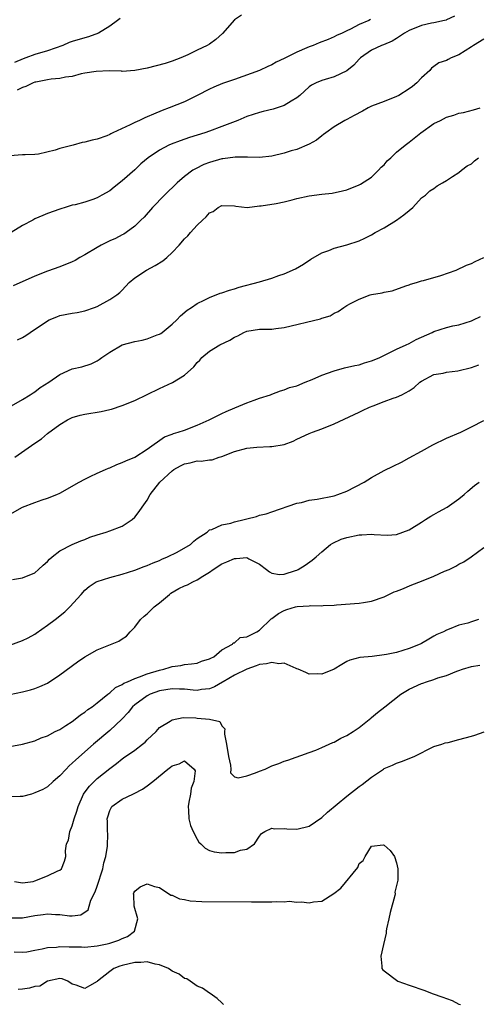
# Model space of a CAD drawing. Units: inches. Extents: x 2571000 to 2574000, y 1515000 to 1518000.
# Drawn here: x 2572825 to 2572898, y 1515307 to 1515465 of the extents above; entities that cross this region are included whole.
import ezdxf

# ---------------------------------------------------------------- set-up
doc = ezdxf.new("R2010")
doc.units = ezdxf.units.IN
doc.header["$MEASUREMENT"] = 0
doc.layers.add('LD25711515_2ft', color=62, linetype='Continuous')

msp = doc.modelspace()

# ---------------------------------------------------------------- linework, layer by layer
at = {"layer": 'LD25711515_2ft'}
for points, elevation in [([(2572880.83, 1515465.17), (2572880.54, 1515465), (2572879, 1515464.36), (2572877.63, 1515463.63), (2572877, 1515463.35), (2572876.29, 1515463), (2572875.39, 1515462.61), (2572875, 1515462.38), (2572874.02, 1515461.98), (2572872.58, 1515461.42), (2572871.61, 1515461), (2572871, 1515460.79), (2572870.61, 1515460.61), (2572869, 1515459.94), (2572867, 1515458.91), (2572865.68, 1515458.32), (2572865, 1515457.91), (2572864.35, 1515457.65), (2572863, 1515457.01), (2572859, 1515455.54), (2572857.11, 1515454.89), (2572855.7, 1515454.3), (2572855, 1515453.99), (2572853, 1515452.97), (2572851, 1515451.99), (2572848.54, 1515451), (2572847.42, 1515450.58), (2572846, 1515450), (2572845, 1515449.55), (2572844.61, 1515449.39), (2572843.78, 1515449), (2572843, 1515448.65), (2572842.28, 1515448.28), (2572839.51, 1515447), (2572839.17, 1515446.83), (2572839, 1515446.73), (2572838.53, 1515446.53), (2572837, 1515445.98), (2572836.16, 1515445.84), (2572835, 1515445.48), (2572834.56, 1515445.44), (2572833.11, 1515445), (2572831, 1515444.49), (2572830.24, 1515444.24), (2572827.59, 1515443.59), (2572827, 1515443.52), (2572825.46, 1515443.46), (2572825, 1515443.48), (2572823, 1515443.29)], 8892), ([(2572894.29, 1515465.71), (2572893, 1515465.11), (2572892.94, 1515465.06), (2572892.7, 1515465), (2572891, 1515464.65), (2572890.58, 1515464.58), (2572889, 1515464.19), (2572887, 1515463.41), (2572886.25, 1515463), (2572885, 1515462.14), (2572884.29, 1515461.71), (2572882.89, 1515461.11), (2572882.59, 1515461), (2572881, 1515460.25), (2572879.2, 1515459), (2572879.11, 1515458.89), (2572879, 1515458.8), (2572878.16, 1515457.84), (2572877, 1515456.92), (2572875, 1515455.96), (2572873.53, 1515455.53), (2572873, 1515455.4), (2572872.1, 1515455), (2572871.36, 1515454.64), (2572871, 1515454.35), (2572869.47, 1515453), (2572869, 1515452.62), (2572868.09, 1515452.09), (2572867, 1515451.4), (2572865.83, 1515451), (2572865.19, 1515450.81), (2572863.61, 1515450.39), (2572863, 1515450.25), (2572861, 1515449.59), (2572859.54, 1515449), (2572858.67, 1515448.67), (2572857, 1515448), (2572855, 1515447.26), (2572854.27, 1515447), (2572851.77, 1515446.23), (2572850.28, 1515445.72), (2572848.84, 1515445.16), (2572848.49, 1515445), (2572847, 1515444.23), (2572845.16, 1515443), (2572844, 1515442), (2572843, 1515441.07), (2572841, 1515439.28), (2572839.71, 1515438.29), (2572839, 1515437.72), (2572837.71, 1515437), (2572837, 1515436.58), (2572836.31, 1515436.31), (2572835, 1515435.89), (2572833.43, 1515435.43), (2572833, 1515435.38), (2572831.84, 1515435), (2572831.18, 1515434.82), (2572831, 1515434.74), (2572829, 1515434.06), (2572828.28, 1515433.72), (2572827, 1515433.2), (2572826.64, 1515433), (2572825, 1515432.13), (2572823.17, 1515431)], 8894), ([(2572840.67, 1515465.33), (2572840.24, 1515465), (2572839, 1515464.09), (2572837.21, 1515463), (2572835.61, 1515462.39), (2572835, 1515462.25), (2572833, 1515461.65), (2572832.52, 1515461.48), (2572831.48, 1515461), (2572829, 1515460.12), (2572827, 1515459.56), (2572825.57, 1515459), (2572825.14, 1515458.86), (2572823.74, 1515458.26)], 8888), ([(2572860.15, 1515465.85), (2572859, 1515465.12), (2572857.1, 1515462.9), (2572856.04, 1515461.96), (2572855, 1515461.21), (2572854.65, 1515461), (2572853, 1515460.25), (2572851.5, 1515459.5), (2572850.42, 1515459), (2572849, 1515458.47), (2572847.87, 1515458.13), (2572845, 1515457.37), (2572843, 1515456.97), (2572841, 1515456.85), (2572840.87, 1515456.87), (2572838.92, 1515456.92), (2572836.85, 1515456.85), (2572835, 1515456.56), (2572834.44, 1515456.44), (2572833, 1515456.05), (2572831.91, 1515455.91), (2572831, 1515455.69), (2572829.6, 1515455.6), (2572829, 1515455.51), (2572827.14, 1515455.14), (2572827, 1515455.11), (2572826.74, 1515455), (2572825.56, 1515454.44), (2572825, 1515454.25), (2572824.15, 1515453.85)], 8890), ([(2572899, 1515462.01), (2572897.34, 1515461), (2572897, 1515460.76), (2572895, 1515459.52), (2572893.74, 1515459), (2572893.25, 1515458.75), (2572893, 1515458.6), (2572891.78, 1515458.22), (2572891, 1515457.61), (2572890.61, 1515457.39), (2572890.32, 1515457), (2572889, 1515455.8), (2572888.24, 1515455), (2572887.55, 1515454.45), (2572887, 1515454.03), (2572885.35, 1515453), (2572885, 1515452.81), (2572883, 1515452.02), (2572881, 1515451.26), (2572880.47, 1515451), (2572879.53, 1515450.47), (2572878.21, 1515449.79), (2572877, 1515449.15), (2572876.68, 1515449), (2572875, 1515447.96), (2572873.63, 1515447), (2572873.29, 1515446.71), (2572873, 1515446.53), (2572872.18, 1515445.82), (2572871, 1515445.2), (2572869, 1515444.34), (2572868.09, 1515444.09), (2572867, 1515443.75), (2572865, 1515443.28), (2572863, 1515443.04), (2572861.09, 1515443.09), (2572861, 1515443.08), (2572859.11, 1515443.11), (2572857.16, 1515442.84), (2572857, 1515442.83), (2572855, 1515442.25), (2572854.09, 1515441.9), (2572852.75, 1515441.25), (2572852.34, 1515441), (2572851, 1515440), (2572849.83, 1515439), (2572847.8, 1515437), (2572845.88, 1515435), (2572844.5, 1515433.5), (2572844, 1515433), (2572843, 1515432.04), (2572841.64, 1515431), (2572841.25, 1515430.75), (2572841, 1515430.64), (2572839.92, 1515430.08), (2572839, 1515429.68), (2572837.63, 1515429), (2572837, 1515428.64), (2572835, 1515427.42), (2572834.21, 1515427), (2572833.45, 1515426.55), (2572833, 1515426.32), (2572831, 1515425.52), (2572829, 1515424.81), (2572827, 1515424.03), (2572823.52, 1515422.48)], 8896), ([(2572824.2, 1515413.8), (2572825, 1515414.19), (2572825.52, 1515414.48), (2572826.23, 1515415), (2572829, 1515416.88), (2572829.26, 1515417), (2572830.49, 1515417.51), (2572831, 1515417.69), (2572833, 1515418.07), (2572833.8, 1515418.2), (2572835, 1515418.47), (2572836.57, 1515419), (2572837, 1515419.18), (2572839, 1515420.27), (2572840.12, 1515421), (2572840.61, 1515421.39), (2572841, 1515421.79), (2572842.11, 1515423), (2572843, 1515423.74), (2572844.88, 1515425), (2572846.28, 1515425.72), (2572847.52, 1515426.48), (2572848.15, 1515427), (2572849, 1515427.8), (2572850.14, 1515429), (2572851, 1515429.99), (2572851.51, 1515430.49), (2572851.94, 1515431), (2572853, 1515432.19), (2572853.87, 1515433), (2572854.47, 1515433.53), (2572855, 1515434.15), (2572855.6, 1515434.4), (2572856.39, 1515435), (2572857, 1515435.37), (2572859, 1515435.29), (2572859.22, 1515435.22), (2572861.02, 1515435.02), (2572863, 1515435.28), (2572863.3, 1515435.3), (2572865.69, 1515435.69), (2572867, 1515435.94), (2572868.23, 1515436.23), (2572869, 1515436.45), (2572871, 1515436.91), (2572873, 1515437.16), (2572874.66, 1515437.34), (2572876.32, 1515437.68), (2572877, 1515437.88), (2572879, 1515438.64), (2572879.23, 1515438.77), (2572881, 1515439.88), (2572882.1, 1515441), (2572882.52, 1515441.48), (2572883, 1515441.87), (2572883.51, 1515442.49), (2572884.06, 1515443), (2572885, 1515443.91), (2572886.4, 1515445), (2572887, 1515445.51), (2572888.89, 1515447), (2572891, 1515448.48), (2572892.07, 1515449), (2572893, 1515449.49), (2572894.18, 1515449.82), (2572895, 1515450.14), (2572895.75, 1515450.25), (2572897.32, 1515450.68), (2572898.39, 1515451)], 8898), ([(2572823.25, 1515403.25), (2572825, 1515404.25), (2572826.25, 1515405), (2572826.7, 1515405.3), (2572827, 1515405.46), (2572827.85, 1515406.15), (2572829.24, 1515407), (2572831, 1515408.27), (2572833, 1515409.15), (2572834.51, 1515409.49), (2572836.02, 1515409.98), (2572837, 1515410.47), (2572837.32, 1515410.68), (2572837.74, 1515411), (2572839, 1515411.85), (2572840.98, 1515413.02), (2572843, 1515413.55), (2572844.22, 1515413.78), (2572845, 1515413.97), (2572846.59, 1515414.59), (2572847, 1515414.72), (2572847.17, 1515414.83), (2572847.42, 1515415), (2572849, 1515416.33), (2572849.74, 1515417), (2572850.34, 1515417.66), (2572851.43, 1515418.57), (2572852.13, 1515419), (2572853, 1515419.61), (2572854.17, 1515420.17), (2572855, 1515420.61), (2572856.72, 1515421.28), (2572857, 1515421.35), (2572858.2, 1515421.8), (2572859, 1515421.99), (2572859.75, 1515422.25), (2572863, 1515423.11), (2572865, 1515423.71), (2572866.1, 1515424.1), (2572867, 1515424.4), (2572868.8, 1515425.2), (2572870.05, 1515425.95), (2572871.27, 1515426.73), (2572873, 1515427.74), (2572874.15, 1515428.15), (2572875, 1515428.5), (2572877, 1515429.05), (2572879, 1515429.69), (2572879.91, 1515430.09), (2572881, 1515430.65), (2572881.58, 1515431), (2572883, 1515431.78), (2572885, 1515432.98), (2572886.16, 1515433.84), (2572887, 1515434.55), (2572887.6, 1515435), (2572889, 1515436.57), (2572889.62, 1515437), (2572890.32, 1515437.68), (2572891, 1515438.07), (2572891.52, 1515438.48), (2572892.37, 1515439), (2572893, 1515439.34), (2572893.97, 1515439.97), (2572895, 1515440.66), (2572895.41, 1515441), (2572896.32, 1515441.68), (2572897, 1515442), (2572897.51, 1515442.49), (2572898.15, 1515443)], 8900), ([(2572823.77, 1515395), (2572827, 1515397.26), (2572828.07, 1515397.93), (2572829, 1515398.79), (2572831, 1515400.25), (2572832.22, 1515401), (2572833, 1515401.37), (2572834.25, 1515401.75), (2572835, 1515401.92), (2572837.65, 1515402.34), (2572839, 1515402.64), (2572839.29, 1515402.71), (2572841, 1515403.27), (2572843, 1515404.11), (2572847, 1515406.02), (2572847.69, 1515406.31), (2572849.04, 1515406.96), (2572851, 1515408.17), (2572852.51, 1515409.49), (2572853, 1515410.2), (2572853.43, 1515410.57), (2572853.77, 1515411), (2572855, 1515411.97), (2572856.67, 1515413), (2572858.25, 1515413.75), (2572859, 1515414.23), (2572859.53, 1515414.47), (2572860.51, 1515415), (2572861, 1515415.2), (2572863, 1515415.5), (2572863.54, 1515415.54), (2572865, 1515415.53), (2572865.63, 1515415.63), (2572867, 1515415.77), (2572872.81, 1515417.19), (2572873, 1515417.27), (2572874.33, 1515417.67), (2572875, 1515418.11), (2572875.64, 1515418.36), (2572876.54, 1515419), (2572877, 1515419.29), (2572877.62, 1515419.62), (2572879, 1515420.32), (2572880.78, 1515421), (2572881, 1515421.06), (2572882.67, 1515421.33), (2572883, 1515421.44), (2572884.32, 1515421.68), (2572886.46, 1515422.46), (2572887, 1515422.64), (2572887.25, 1515422.75), (2572888.18, 1515423), (2572889, 1515423.25), (2572889.3, 1515423.3), (2572892.1, 1515424.1), (2572894.55, 1515425), (2572896.24, 1515425.76), (2572897, 1515426.06), (2572897.63, 1515426.37), (2572899.01, 1515427)], 8902), ([(2572821.54, 1515385), (2572825, 1515386.96), (2572827, 1515387.76), (2572828.18, 1515388.18), (2572829, 1515388.41), (2572830.51, 1515389), (2572831, 1515389.23), (2572834.09, 1515391), (2572835, 1515391.5), (2572835.88, 1515391.88), (2572837, 1515392.43), (2572838.34, 1515393), (2572838.78, 1515393.22), (2572839, 1515393.29), (2572840.16, 1515393.84), (2572841, 1515394.14), (2572841.58, 1515394.42), (2572843, 1515394.99), (2572845, 1515396.31), (2572847.76, 1515398.24), (2572849, 1515398.68), (2572849.21, 1515398.79), (2572849.96, 1515399), (2572851, 1515399.35), (2572853, 1515400.14), (2572854.96, 1515401), (2572856.34, 1515401.66), (2572857, 1515402.02), (2572857.66, 1515402.34), (2572859.07, 1515402.93), (2572861, 1515403.69), (2572862.14, 1515404.14), (2572863, 1515404.45), (2572864.78, 1515405), (2572865, 1515405.1), (2572866.38, 1515405.62), (2572867, 1515405.77), (2572867.81, 1515406.19), (2572869, 1515406.44), (2572870.32, 1515407), (2572871.44, 1515407.44), (2572873, 1515408.13), (2572875, 1515408.85), (2572876.67, 1515409.33), (2572878.3, 1515409.7), (2572879, 1515409.83), (2572879.88, 1515410.12), (2572881, 1515410.42), (2572881.39, 1515410.61), (2572882.29, 1515411), (2572883.6, 1515411.6), (2572885, 1515412.31), (2572886.52, 1515413), (2572887, 1515413.23), (2572888.15, 1515413.85), (2572890.7, 1515415), (2572891, 1515415.16), (2572893, 1515415.81), (2572894.04, 1515416.04), (2572895, 1515416.23), (2572897, 1515416.84), (2572897.36, 1515417), (2572898.46, 1515417.54)], 8904), ([(2572823.38, 1515375.38), (2572825, 1515375.64), (2572827, 1515376.48), (2572827.6, 1515377), (2572828.32, 1515377.68), (2572829, 1515378.25), (2572829.34, 1515378.66), (2572829.75, 1515379), (2572831, 1515379.99), (2572833, 1515381), (2572834.39, 1515381.61), (2572835, 1515381.82), (2572835.83, 1515382.17), (2572837, 1515382.57), (2572838.45, 1515383), (2572839, 1515383.2), (2572841, 1515383.96), (2572842.6, 1515385), (2572843, 1515385.36), (2572843.73, 1515386.27), (2572844.18, 1515387), (2572845, 1515388.12), (2572845.48, 1515389), (2572847.04, 1515391), (2572849, 1515392.81), (2572849.29, 1515393), (2572850.37, 1515393.63), (2572851, 1515393.91), (2572851.92, 1515394.08), (2572853, 1515394.39), (2572853.65, 1515394.34), (2572855, 1515394.59), (2572855.41, 1515394.59), (2572856.54, 1515395), (2572857, 1515395.12), (2572859, 1515395.89), (2572861, 1515396.43), (2572862.58, 1515396.58), (2572864.7, 1515396.7), (2572865, 1515396.69), (2572866.95, 1515397.05), (2572868.42, 1515397.58), (2572869, 1515397.88), (2572871, 1515398.8), (2572871.5, 1515399), (2572873, 1515399.56), (2572875, 1515400.37), (2572879, 1515402.23), (2572879.54, 1515402.46), (2572880.67, 1515403), (2572881.24, 1515403.24), (2572883, 1515403.9), (2572884.47, 1515404.47), (2572885, 1515404.64), (2572885.82, 1515405), (2572887, 1515405.61), (2572887.84, 1515406.16), (2572888.74, 1515407), (2572889, 1515407.18), (2572891, 1515408.25), (2572892.49, 1515408.49), (2572893, 1515408.63), (2572894.82, 1515408.82), (2572897, 1515409.36), (2572898.19, 1515409.81)], 8906), ([(2572823, 1515364.84), (2572825, 1515365.59), (2572825.94, 1515366.06), (2572827, 1515366.65), (2572827.21, 1515366.79), (2572829, 1515368.06), (2572830.23, 1515369), (2572831.78, 1515370.22), (2572832.62, 1515371), (2572834.42, 1515373), (2572835, 1515373.67), (2572835.72, 1515374.28), (2572836.81, 1515375), (2572837, 1515375.09), (2572839, 1515375.71), (2572841, 1515376.27), (2572843, 1515376.9), (2572844.54, 1515377.46), (2572845, 1515377.62), (2572845.94, 1515378.06), (2572847, 1515378.46), (2572847.35, 1515378.65), (2572848.25, 1515379), (2572849.79, 1515379.79), (2572851.96, 1515381), (2572852.46, 1515381.54), (2572853, 1515381.96), (2572854.6, 1515383), (2572855, 1515383.35), (2572855.38, 1515383.38), (2572857, 1515384.15), (2572858.42, 1515384.42), (2572859, 1515384.64), (2572860.58, 1515385), (2572861, 1515385.12), (2572862.51, 1515385.49), (2572863, 1515385.68), (2572864.11, 1515385.89), (2572865, 1515386.22), (2572869, 1515387.64), (2572869.73, 1515387.73), (2572871, 1515388.09), (2572872.25, 1515388.25), (2572875, 1515388.8), (2572875.6, 1515389), (2572877, 1515389.57), (2572879.82, 1515391), (2572881, 1515391.74), (2572883, 1515392.86), (2572884.43, 1515393.57), (2572885.78, 1515394.22), (2572887, 1515394.87), (2572889, 1515395.97), (2572890.79, 1515397), (2572893, 1515398.03), (2572895.28, 1515399), (2572897, 1515399.85), (2572899, 1515400.87)], 8908), ([(2572823, 1515356.94), (2572825, 1515357.36), (2572826.31, 1515357.69), (2572827, 1515357.91), (2572827.79, 1515358.21), (2572829, 1515358.79), (2572831, 1515360.08), (2572833.82, 1515362.18), (2572835, 1515363.01), (2572837, 1515364.14), (2572840.48, 1515365.52), (2572841, 1515365.89), (2572841.69, 1515366.31), (2572842.28, 1515367), (2572843, 1515367.77), (2572843.95, 1515369), (2572844.5, 1515369.5), (2572845, 1515369.86), (2572846.15, 1515371), (2572847, 1515371.64), (2572848.56, 1515373), (2572848.81, 1515373.19), (2572850.08, 1515373.92), (2572851, 1515374.39), (2572851.45, 1515374.55), (2572852.33, 1515375), (2572853, 1515375.32), (2572853.91, 1515375.91), (2572855, 1515376.57), (2572855.58, 1515377), (2572857, 1515377.92), (2572857.8, 1515378.2), (2572859, 1515378.78), (2572859.26, 1515378.74), (2572861, 1515378.9), (2572861.29, 1515378.71), (2572863, 1515377.83), (2572864.16, 1515377), (2572864.6, 1515376.6), (2572865, 1515376.38), (2572866.2, 1515376.2), (2572867, 1515376.23), (2572868.81, 1515376.81), (2572869, 1515376.88), (2572869.24, 1515377), (2572870.32, 1515377.68), (2572871.49, 1515378.51), (2572872.09, 1515379), (2572873, 1515379.81), (2572874.43, 1515381), (2572874.77, 1515381.23), (2572876.14, 1515381.86), (2572877, 1515382.12), (2572879, 1515382.57), (2572879.44, 1515382.56), (2572881, 1515382.67), (2572881.4, 1515382.6), (2572883.51, 1515382.49), (2572885, 1515382.59), (2572887, 1515383.35), (2572889, 1515384.56), (2572889.65, 1515385), (2572890.48, 1515385.52), (2572891, 1515385.8), (2572891.75, 1515386.25), (2572893.09, 1515387), (2572895, 1515388.31), (2572895.83, 1515389), (2572896.44, 1515389.56), (2572897.52, 1515390.48), (2572898.24, 1515391)], 8910), ([(2572823, 1515348.62), (2572825, 1515349.01), (2572827, 1515349.54), (2572828.02, 1515349.98), (2572829, 1515350.31), (2572830.27, 1515351), (2572831, 1515351.36), (2572831.96, 1515351.96), (2572833, 1515352.65), (2572833.48, 1515353), (2572834.31, 1515353.69), (2572835, 1515354.12), (2572835.47, 1515354.53), (2572836.2, 1515355), (2572837, 1515355.61), (2572838.7, 1515357), (2572839, 1515357.22), (2572839.91, 1515358.09), (2572841, 1515358.57), (2572841.24, 1515358.76), (2572841.84, 1515359), (2572843, 1515359.53), (2572843.78, 1515359.78), (2572845, 1515360.29), (2572847, 1515360.87), (2572847.68, 1515361), (2572848.68, 1515361.32), (2572849, 1515361.44), (2572850.39, 1515361.61), (2572851, 1515361.75), (2572852.13, 1515361.87), (2572853, 1515362), (2572853.71, 1515362.29), (2572855, 1515362.65), (2572855.2, 1515362.8), (2572855.7, 1515363), (2572857, 1515364.1), (2572858.71, 1515365), (2572858.78, 1515365.22), (2572859, 1515365.23), (2572859.93, 1515366.07), (2572861, 1515366.18), (2572862.58, 1515367), (2572863, 1515367.25), (2572864.89, 1515369.11), (2572865, 1515369.15), (2572866.05, 1515369.95), (2572867, 1515370.42), (2572867.42, 1515370.58), (2572868.79, 1515371), (2572869.07, 1515371.06), (2572871, 1515371.17), (2572871.21, 1515371.21), (2572873, 1515371.16), (2572873.22, 1515371.22), (2572875, 1515371.27), (2572875.34, 1515371.34), (2572879, 1515371.6), (2572879.69, 1515371.69), (2572881, 1515371.93), (2572883, 1515372.61), (2572884.59, 1515373.41), (2572885, 1515373.54), (2572885.86, 1515373.86), (2572887.45, 1515374.55), (2572889, 1515375.11), (2572891, 1515375.94), (2572892.71, 1515376.71), (2572893.41, 1515377), (2572894.48, 1515377.52), (2572895, 1515377.84), (2572895.79, 1515378.21), (2572896.94, 1515379), (2572899, 1515380.51)], 8912), ([(2572898.16, 1515369), (2572897, 1515368.59), (2572896.41, 1515368.41), (2572895, 1515368.07), (2572893.43, 1515367.43), (2572893, 1515367.29), (2572892.5, 1515367), (2572891.44, 1515366.56), (2572891, 1515366.29), (2572890.15, 1515365.85), (2572889, 1515365.12), (2572888.78, 1515365), (2572887, 1515364.31), (2572885, 1515363.7), (2572883.37, 1515363.37), (2572883, 1515363.3), (2572881.07, 1515363.07), (2572879.12, 1515362.88), (2572877.53, 1515362.47), (2572877, 1515362.22), (2572876.22, 1515361.78), (2572874.99, 1515361.01), (2572873, 1515360.22), (2572872.24, 1515360.24), (2572871, 1515360.21), (2572870.47, 1515360.47), (2572869.23, 1515361), (2572869, 1515361.09), (2572868.88, 1515361.12), (2572867, 1515361.96), (2572866.11, 1515361.89), (2572865, 1515362.1), (2572864.15, 1515361.85), (2572863, 1515361.74), (2572862.46, 1515361.54), (2572860.96, 1515361.04), (2572859, 1515360.07), (2572857.19, 1515359), (2572857.08, 1515358.92), (2572855.8, 1515358.2), (2572855, 1515357.86), (2572853.74, 1515357.74), (2572853, 1515357.6), (2572852.37, 1515357.63), (2572851, 1515357.79), (2572850.21, 1515357.79), (2572849, 1515357.85), (2572847, 1515357.53), (2572845.51, 1515357), (2572845, 1515356.75), (2572843, 1515355.32), (2572842.64, 1515355), (2572841.94, 1515354.06), (2572840.96, 1515353), (2572839, 1515351.18), (2572836.38, 1515349), (2572833.54, 1515346.46), (2572833, 1515345.92), (2572832.5, 1515345.5), (2572832.02, 1515345), (2572831, 1515343.91), (2572829.91, 1515343), (2572829, 1515342.15), (2572828.26, 1515341.74), (2572827, 1515341.18), (2572826.44, 1515341), (2572825, 1515340.59), (2572824.62, 1515340.62), (2572823, 1515340.53)], 8914), ([(2572823.74, 1515327), (2572825, 1515326.78), (2572826.73, 1515327), (2572827, 1515327.06), (2572829, 1515327.88), (2572830.66, 1515328.66), (2572831, 1515328.8), (2572831.25, 1515329), (2572831.76, 1515330.24), (2572831.95, 1515331), (2572831.88, 1515331.88), (2572832.06, 1515333), (2572832.38, 1515333.62), (2572832.58, 1515335), (2572833, 1515335.89), (2572833.29, 1515337), (2572833.74, 1515338.26), (2572833.91, 1515339), (2572834.81, 1515341), (2572834.88, 1515341.12), (2572835.73, 1515342.27), (2572837, 1515343.49), (2572839, 1515345.11), (2572840.09, 1515345.91), (2572841, 1515346.66), (2572841.21, 1515346.79), (2572843, 1515348.05), (2572844.27, 1515349), (2572844.67, 1515349.33), (2572845, 1515349.67), (2572846.43, 1515351), (2572847, 1515351.64), (2572848.7, 1515352.7), (2572849, 1515352.91), (2572850.75, 1515353.25), (2572852.8, 1515353.2), (2572853, 1515353.17), (2572855, 1515353), (2572856.65, 1515352.65), (2572857, 1515351.95), (2572857.44, 1515351.44), (2572857.38, 1515351), (2572857.38, 1515350.62), (2572857.71, 1515349), (2572858.02, 1515347), (2572858.36, 1515345.64), (2572858.4, 1515345), (2572858.39, 1515344.39), (2572859, 1515343.77), (2572859.57, 1515343.57), (2572861, 1515343.89), (2572862.39, 1515344.39), (2572863, 1515344.64), (2572863.94, 1515345), (2572865, 1515345.5), (2572866.12, 1515345.88), (2572867, 1515346.28), (2572867.56, 1515346.44), (2572871, 1515347.65), (2572872.04, 1515348.04), (2572873, 1515348.44), (2572874.76, 1515349.24), (2572875, 1515349.33), (2572876.05, 1515349.95), (2572877, 1515350.39), (2572878.02, 1515351), (2572879, 1515351.68), (2572880.85, 1515353.15), (2572881, 1515353.25), (2572881.94, 1515354.06), (2572883.11, 1515355), (2572885.68, 1515357), (2572887, 1515357.79), (2572889, 1515358.71), (2572889.23, 1515358.77), (2572889.79, 1515359), (2572891, 1515359.38), (2572891.63, 1515359.63), (2572893, 1515360.01), (2572894.69, 1515360.69), (2572895, 1515360.78), (2572895.59, 1515361), (2572897, 1515361.42), (2572898.35, 1515361.65)], 8916), ([(2572823, 1515321.17), (2572825, 1515321.14), (2572827, 1515321.51), (2572828.32, 1515321.68), (2572829, 1515321.79), (2572830.32, 1515321.68), (2572831, 1515321.67), (2572832.54, 1515321.46), (2572833, 1515321.47), (2572834.36, 1515321.64), (2572835.56, 1515322.44), (2572835.69, 1515323), (2572835.98, 1515323.98), (2572836.68, 1515325.32), (2572837, 1515326.24), (2572837.89, 1515329), (2572838.06, 1515329.94), (2572838.37, 1515331), (2572838.62, 1515332.62), (2572838.67, 1515334.67), (2572838.63, 1515335), (2572838.63, 1515336.63), (2572838.6, 1515337), (2572838.68, 1515337.32), (2572839, 1515338.33), (2572839.21, 1515338.79), (2572839.36, 1515339), (2572841, 1515340.16), (2572842.69, 1515341), (2572842.91, 1515341.09), (2572844.25, 1515341.75), (2572845, 1515342.29), (2572845.93, 1515343), (2572848.34, 1515345), (2572848.72, 1515345.28), (2572849, 1515345.54), (2572850.16, 1515345.84), (2572851, 1515346.32), (2572852.56, 1515345), (2572852.7, 1515344.7), (2572852.51, 1515343), (2572852.04, 1515341.96), (2572851.94, 1515341), (2572851.7, 1515339.7), (2572851.56, 1515339), (2572851.65, 1515338.35), (2572851.7, 1515337), (2572851.97, 1515335.97), (2572852.4, 1515335), (2572853, 1515333.74), (2572853.3, 1515333.3), (2572853.63, 1515333), (2572854.31, 1515332.31), (2572855, 1515331.95), (2572855.75, 1515331.75), (2572857, 1515331.56), (2572857.62, 1515331.62), (2572859, 1515331.62), (2572859.99, 1515331.99), (2572861, 1515332.15), (2572862.24, 1515333), (2572863, 1515334.22), (2572863.32, 1515334.67), (2572863.87, 1515335), (2572865, 1515335.51), (2572865.43, 1515335.43), (2572867, 1515335.45), (2572867.41, 1515335.41), (2572869, 1515335.34), (2572871, 1515335.86), (2572873, 1515337.22), (2572873.92, 1515338.08), (2572877, 1515340.67), (2572879, 1515342.22), (2572879.47, 1515342.53), (2572881, 1515343.69), (2572882.88, 1515345), (2572883, 1515345.07), (2572884.37, 1515345.63), (2572885, 1515345.94), (2572885.8, 1515346.2), (2572887.82, 1515347), (2572891, 1515348.59), (2572892.25, 1515349), (2572892.8, 1515349.2), (2572893.28, 1515349.28), (2572895, 1515349.72), (2572895.99, 1515350.01), (2572897, 1515350.27), (2572897.55, 1515350.45), (2572899.03, 1515350.97)], 8918), ([(2572823.69, 1515315.69), (2572825, 1515315.63), (2572825.72, 1515315.72), (2572827, 1515315.97), (2572828.17, 1515316.17), (2572829, 1515316.42), (2572830.47, 1515316.47), (2572831, 1515316.56), (2572832.51, 1515316.51), (2572834.49, 1515316.49), (2572835, 1515316.47), (2572837, 1515316.67), (2572838.58, 1515317), (2572839, 1515317.1), (2572840.44, 1515317.56), (2572841, 1515317.84), (2572841.84, 1515318.16), (2572842.98, 1515319), (2572843.48, 1515321), (2572842.93, 1515323), (2572842.86, 1515324.86), (2572842.81, 1515325), (2572842.86, 1515325.14), (2572843, 1515325.43), (2572843.88, 1515326.12), (2572845, 1515326.59), (2572846.17, 1515326.17), (2572847, 1515326.03), (2572848.8, 1515324.8), (2572849, 1515324.77), (2572850.19, 1515324.19), (2572851, 1515324.07), (2572851.89, 1515323.89), (2572853.79, 1515323.79), (2572861.72, 1515323.72), (2572865, 1515323.71), (2572865.75, 1515323.75), (2572867, 1515323.73), (2572867.8, 1515323.8), (2572869, 1515323.68), (2572869.74, 1515323.74), (2572871, 1515323.54), (2572871.7, 1515323.7), (2572873, 1515323.84), (2572874.95, 1515325.05), (2572876.08, 1515325.92), (2572878.77, 1515329.23), (2572879, 1515329.85), (2572879.66, 1515330.34), (2572879.98, 1515331), (2572881, 1515332.65), (2572882.83, 1515332.83), (2572883, 1515332.79), (2572883.96, 1515331.96), (2572884.65, 1515331), (2572885, 1515329.97), (2572885.21, 1515329), (2572885.19, 1515327.19), (2572885, 1515326.32), (2572884.74, 1515325.26), (2572884.76, 1515325), (2572884.74, 1515324.74), (2572883.97, 1515322.03), (2572883.76, 1515321), (2572883.4, 1515319.4), (2572883.35, 1515319), (2572883.33, 1515318.67), (2572882.89, 1515316.89), (2572882.47, 1515315), (2572882.61, 1515313.39), (2572882.61, 1515313), (2572882.8, 1515312.8), (2572883, 1515312.67), (2572885.19, 1515311), (2572887, 1515310.38), (2572889.51, 1515309.51), (2572890.7, 1515309), (2572892.44, 1515308.44), (2572893, 1515308.21), (2572893.9, 1515307.89), (2572895, 1515307.31), (2572895.26, 1515307.26)], 8920), ([(2572857.26, 1515307.26), (2572857, 1515307.5), (2572856.24, 1515308.24), (2572855.13, 1515309), (2572855, 1515309.06), (2572853.88, 1515309.88), (2572853, 1515310.18), (2572851.91, 1515311), (2572851.35, 1515311.35), (2572851, 1515311.44), (2572850.11, 1515312.11), (2572849, 1515312.62), (2572848.78, 1515312.78), (2572848.4, 1515313), (2572847, 1515313.63), (2572846.28, 1515313.72), (2572845, 1515314.08), (2572844.01, 1515313.99), (2572843, 1515314.01), (2572841, 1515313.52), (2572840.6, 1515313.4), (2572839.66, 1515313), (2572839, 1515312.54), (2572837.03, 1515311), (2572837, 1515310.96), (2572835.73, 1515310.27), (2572835, 1515309.81), (2572833.64, 1515310.36), (2572833, 1515310.54), (2572832.27, 1515311), (2572831.35, 1515311.35), (2572831, 1515311.4), (2572829.02, 1515311.02), (2572827.78, 1515310.22), (2572827, 1515310.15), (2572826.12, 1515309.88), (2572825, 1515309.73), (2572824.32, 1515309.68)], 8922)]:
    msp.add_lwpolyline(points, dxfattribs=dict(at, elevation=elevation))

doc.saveas('drawing.dxf')
